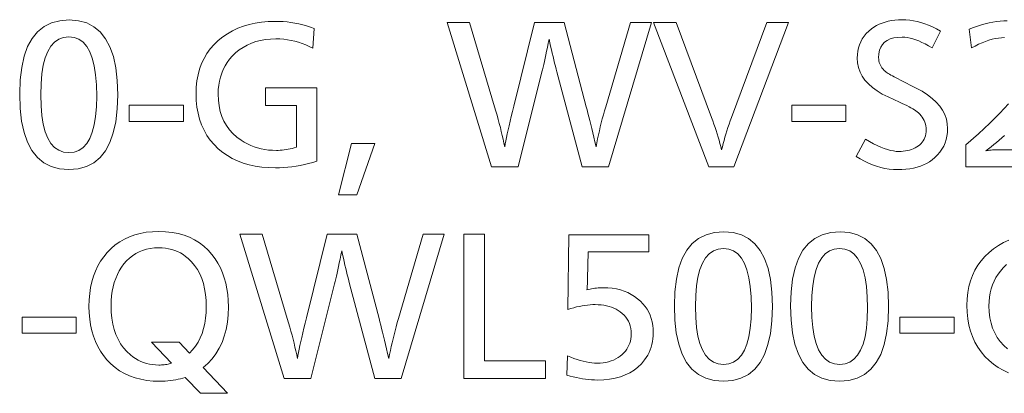
# Model space of a CAD drawing. Extents: x 40 to 714, y 53 to 535.
# Drawn here: x 351 to 375, y 54 to 63 of the extents above; entities that cross this region are included whole.
import ezdxf

# ---------------------------------------------------------------- set-up
doc = ezdxf.new("R2010")
doc.units = 0

msp = doc.modelspace()

# ---------------------------------------------------------------- linework, layer by layer
at = {"color": 7, "lineweight": 13}
for points in [[(352.41394, 62.975418), (352.637054, 62.957287), (352.8367, 62.902897), (353.012848, 62.812244), (353.165527, 62.685333), (353.294708, 62.522163), (353.400391, 62.322727), (353.482605, 62.087036), (353.541321, 61.815083), (353.576538, 61.506866), (353.588287, 61.162392), (353.576416, 60.818317), (353.540741, 60.51046), (353.481293, 60.238823), (353.398041, 60.003403), (353.291016, 59.804199), (353.160217, 59.641216), (353.005646, 59.51445), (352.827271, 59.423904), (352.625153, 59.369579), (352.399231, 59.351467), (352.173309, 59.369766), (351.971161, 59.42466), (351.792786, 59.516151), (351.638214, 59.644241), (351.507416, 59.808926), (351.400391, 60.010208), (351.317169, 60.248085), (351.257721, 60.52256), (351.222046, 60.833633), (351.210144, 61.181301), (351.222168, 61.522182), (351.258301, 61.827183), (351.318481, 62.096302), (351.40274, 62.329536), (351.511078, 62.52689), (351.643494, 62.688358), (351.799988, 62.813946), (351.98056, 62.903652), (352.185211, 62.957478)], [(358.357208, 62.771637), (358.321472, 62.290543), (358.236938, 62.333652), (358.151306, 62.372223), (358.064667, 62.406258), (357.976959, 62.435753), (357.888184, 62.460712), (357.79837, 62.481133), (357.70752, 62.497013), (357.615601, 62.508358), (357.522644, 62.515167), (357.428619, 62.517433), (357.298889, 62.513233), (357.174438, 62.500629), (357.055206, 62.479618), (356.941223, 62.450207), (356.83252, 62.412392), (356.729065, 62.366173), (356.630829, 62.311554), (356.537872, 62.248528), (356.450165, 62.177097), (356.367706, 62.097267), (356.302643, 62.023022), (356.244446, 61.944832), (356.193054, 61.862686), (356.14856, 61.776596), (356.11087, 61.686554), (356.080048, 61.59256), (356.056091, 61.494621), (356.038971, 61.392731), (356.028687, 61.286888), (356.025269, 61.177097), (356.030823, 61.030544), (356.047546, 60.89172), (356.075378, 60.760628), (356.114349, 60.637268), (356.164459, 60.521637), (356.225708, 60.413738), (356.298065, 60.313568), (356.381561, 60.22113), (356.476227, 60.136425), (356.582001, 60.059452), (356.657867, 60.012749), (356.735931, 59.970963), (356.816193, 59.934093), (356.898621, 59.902142), (356.983246, 59.875103), (357.070068, 59.852982), (357.159058, 59.835773), (357.250244, 59.823486), (357.343597, 59.816113), (357.439148, 59.813652), (357.484436, 59.81443), (357.530487, 59.816761), (357.577209, 59.820648), (357.624695, 59.826092), (357.672852, 59.833084), (357.721741, 59.841637), (357.771332, 59.851742), (357.821655, 59.8634), (357.872681, 59.876614), (357.924438, 59.891384), (357.924438, 60.903988), (357.176544, 60.903988), (357.176544, 61.332561), (358.422333, 61.332561), (358.422333, 59.55315), (358.320404, 59.522415), (358.218811, 59.494915), (358.117554, 59.47065), (358.016602, 59.449619), (357.916016, 59.431824), (357.815765, 59.417267), (357.715851, 59.405945), (357.616272, 59.397854), (357.517029, 59.393002), (357.418121, 59.391384), (357.246185, 59.396008), (357.081573, 59.40987), (356.924316, 59.43298), (356.774414, 59.465332), (356.631897, 59.506931), (356.496704, 59.55777), (356.368866, 59.617855), (356.248383, 59.687183), (356.135254, 59.765755), (356.02948, 59.853569), (355.92688, 59.955017), (355.835114, 60.063568), (355.75412, 60.179222), (355.683929, 60.301971), (355.624542, 60.431824), (355.575928, 60.568779), (355.538147, 60.712833), (355.511139, 60.863991), (355.494965, 61.022247), (355.489563, 61.187603), (355.494934, 61.347202), (355.511078, 61.499954), (355.537964, 61.645859), (355.575623, 61.784912), (355.624023, 61.917118), (355.683167, 62.042477), (355.753082, 62.160984), (355.833771, 62.272644), (355.925171, 62.377457), (356.027374, 62.475418), (356.13681, 62.564034), (356.252502, 62.643318), (356.374451, 62.713276), (356.502655, 62.773907), (356.637146, 62.825207), (356.777893, 62.867184), (356.924866, 62.89983), (357.078125, 62.923149), (357.23764, 62.937141), (357.403412, 62.941803), (357.501831, 62.940102), (357.599548, 62.934998), (357.696625, 62.926491), (357.792999, 62.914577), (357.888733, 62.899261), (357.983765, 62.880543), (358.078125, 62.858421), (358.171814, 62.832897), (358.264832, 62.80397)], [(366.542084, 62.916595), (365.493774, 59.416595), (364.857208, 59.416595), (364.24585, 61.714912), (364.226929, 61.785294), (364.207947, 61.857773), (364.188965, 61.93235), (364.169891, 62.009033), (364.150787, 62.087814), (364.131653, 62.168694), (364.112488, 62.251678), (364.093262, 62.336761), (364.073975, 62.423946), (364.054688, 62.513233), (364.033661, 62.409576), (364.013428, 62.311218), (363.993988, 62.218147), (363.975342, 62.130375), (363.95752, 62.047897), (363.940491, 61.970711), (363.924255, 61.898823), (363.908813, 61.832226), (363.894165, 61.770924), (363.88031, 61.714912), (363.302582, 59.416595), (362.657623, 59.416595), (361.582001, 62.916595), (362.126099, 62.916595), (362.733246, 60.870377), (362.763702, 60.766552), (362.792847, 60.664326), (362.820679, 60.563694), (362.847198, 60.464661), (362.872437, 60.367226), (362.896362, 60.271385), (362.919006, 60.177139), (362.940308, 60.084492), (362.960327, 59.993443), (362.979065, 59.903988), (362.991058, 59.972412), (363.00528, 60.047436), (363.021667, 60.129051), (363.040222, 60.217266), (363.060974, 60.312077), (363.083923, 60.413486), (363.10907, 60.521488), (363.136353, 60.636089), (363.165863, 60.757286), (363.19754, 60.885082), (363.701752, 62.916595), (364.420227, 62.916595), (364.958038, 60.870377), (364.977814, 60.794537), (364.998474, 60.714073), (365.019989, 60.62899), (365.042419, 60.539284), (365.065704, 60.444954), (365.089905, 60.346004), (365.11496, 60.242435), (365.1409, 60.134243), (365.167725, 60.021427), (365.195435, 59.903988), (365.213654, 59.998737), (365.233002, 60.093906), (365.253479, 60.189495), (365.275116, 60.285503), (365.297852, 60.381931), (365.321747, 60.478779), (365.346771, 60.57605), (365.372925, 60.673737), (365.400208, 60.771847), (365.428619, 60.870377), (366.02948, 62.916595)], [(369.863495, 62.916595), (368.535767, 59.416595), (367.928619, 59.416595), (366.590393, 62.916595), (367.138733, 62.916595), (367.997955, 60.609871), (368.027252, 60.530228), (368.05545, 60.450966), (368.08255, 60.372078), (368.108551, 60.293568), (368.133453, 60.215439), (368.157288, 60.137688), (368.180023, 60.060314), (368.20166, 59.983318), (368.222198, 59.9067), (368.241669, 59.83046), (368.259949, 59.90443), (368.27948, 59.979282), (368.300262, 60.055019), (368.322327, 60.131638), (368.345642, 60.209137), (368.370239, 60.287518), (368.396057, 60.366783), (368.423157, 60.44693), (368.451538, 60.527962), (368.48114, 60.609871), (369.338287, 62.916595)], [(373.54837, 62.706512), (373.34671, 62.301048), (373.263062, 62.350143), (373.181915, 62.394073), (373.103241, 62.432835), (373.027039, 62.466427), (372.953308, 62.49485), (372.88208, 62.518108), (372.813324, 62.536194), (372.74704, 62.549114), (372.683228, 62.55687), (372.621918, 62.559452), (372.513336, 62.554474), (372.416199, 62.539536), (372.330475, 62.514641), (372.256195, 62.47979), (372.193329, 62.434978), (372.141907, 62.380207), (372.101929, 62.315479), (372.073334, 62.240795), (372.056213, 62.156155), (372.050476, 62.061554), (372.052155, 62.022644), (372.05719, 61.984913), (372.065613, 61.94836), (372.077393, 61.912979), (372.092499, 61.87878), (372.110992, 61.845753), (372.132843, 61.813904), (372.158051, 61.783234), (372.186615, 61.753738), (372.218567, 61.725418), (372.236908, 61.711239), (372.259216, 61.695587), (372.285461, 61.678463), (372.315674, 61.65987), (372.349854, 61.639809), (372.38797, 61.618275), (372.430023, 61.595272), (372.476013, 61.570797), (372.526001, 61.544849), (372.579895, 61.517433), (372.960144, 61.32626), (373.105438, 61.247204), (373.235443, 61.163822), (373.350159, 61.076111), (373.449554, 60.984074), (373.533691, 60.887707), (373.602509, 60.787014), (373.656036, 60.681995), (373.694275, 60.572643), (373.717194, 60.458969), (373.724854, 60.340965), (373.721069, 60.248695), (373.709717, 60.160126), (373.690826, 60.075249), (373.664337, 59.994072), (373.63031, 59.916595), (373.588715, 59.842812), (373.539551, 59.772728), (373.482849, 59.706341), (373.418549, 59.643654), (373.34671, 59.584663), (373.283142, 59.539955), (373.215179, 59.499954), (373.142822, 59.464661), (373.06604, 59.434074), (372.984833, 59.408192), (372.899231, 59.387016), (372.809204, 59.370544), (372.714783, 59.35878), (372.615906, 59.351719), (372.512665, 59.349369), (372.409607, 59.352562), (372.307129, 59.362141), (372.205231, 59.378105), (372.103943, 59.400459), (372.003204, 59.429199), (371.903076, 59.464325), (371.803558, 59.505836), (371.70459, 59.553738), (371.606232, 59.608025), (371.508453, 59.668694), (371.735352, 60.082561), (371.833038, 60.02668), (371.926941, 59.976677), (372.01709, 59.93256), (372.103424, 59.894325), (372.185974, 59.861973), (372.264771, 59.835503), (372.339783, 59.814915), (372.41098, 59.800209), (372.478424, 59.791386), (372.542084, 59.788445), (372.597107, 59.789787), (372.650391, 59.793819), (372.701965, 59.800545), (372.751831, 59.809956), (372.799957, 59.822056), (372.846375, 59.836845), (372.891052, 59.854324), (372.934021, 59.874493), (372.97525, 59.89735), (373.014771, 59.922897), (373.05069, 59.950626), (373.082825, 59.980881), (373.111206, 60.013653), (373.135773, 60.048946), (373.156555, 60.086761), (373.173584, 60.127098), (373.186829, 60.169956), (373.196289, 60.215332), (373.201965, 60.263233), (373.203857, 60.313652), (373.201965, 60.361614), (373.196289, 60.408024), (373.186829, 60.452877), (373.173584, 60.496174), (373.156555, 60.537918), (373.135773, 60.578106), (373.111206, 60.616741), (373.082825, 60.65382), (373.05069, 60.689346), (373.014771, 60.723316), (372.986755, 60.746342), (372.954834, 60.770039), (372.919037, 60.794411), (372.879303, 60.81945), (372.835663, 60.845165), (372.788116, 60.871552), (372.736694, 60.898613), (372.681335, 60.926342), (372.62207, 60.954746), (372.558899, 60.983822), (372.283691, 61.109871), (372.140778, 61.180542), (372.012909, 61.256428), (371.900085, 61.337521), (371.802338, 61.42382), (371.719604, 61.515335), (371.651917, 61.612057), (371.599274, 61.713989), (371.561646, 61.821133), (371.539093, 61.933487), (371.531555, 62.051048), (371.535034, 62.137539), (371.545349, 62.220543), (371.562592, 62.30006), (371.5867, 62.376091), (371.617706, 62.448631), (371.655609, 62.517685), (371.700378, 62.583256), (371.752075, 62.645332), (371.810638, 62.703926), (371.876099, 62.759033), (371.935059, 62.801342), (371.997559, 62.839199), (372.063599, 62.872604), (372.13324, 62.901554), (372.206482, 62.926048), (372.283264, 62.946091), (372.363617, 62.961678), (372.44754, 62.972813), (372.535034, 62.979492), (372.626099, 62.98172), (372.715118, 62.97897), (372.80484, 62.970711), (372.895294, 62.956951), (372.98645, 62.937687), (373.078308, 62.912918), (373.170898, 62.882645), (373.264191, 62.846867), (373.358215, 62.805588), (373.452942, 62.758801)], [(352.401306, 62.565754), (352.272003, 62.551701), (352.156281, 62.509537), (352.054169, 62.439262), (351.965698, 62.340881), (351.890808, 62.21439), (351.829559, 62.059788), (351.781921, 61.877079), (351.747864, 61.66626), (351.727448, 61.42733), (351.720642, 61.160294), (351.727509, 60.894451), (351.748047, 60.656593), (351.782288, 60.44672), (351.830231, 60.264832), (351.891876, 60.110924), (351.967194, 59.984997), (352.056244, 59.887058), (352.158966, 59.817097), (352.275391, 59.775124), (352.405518, 59.761131), (352.533661, 59.774788), (352.648285, 59.815754), (352.749451, 59.884033), (352.837128, 59.979618), (352.911316, 60.10252), (352.971985, 60.252728), (353.019196, 60.430248), (353.052917, 60.635082), (353.073151, 60.867226), (353.079895, 61.126678), (353.07312, 61.400101), (353.052734, 61.644745), (353.018829, 61.860607), (352.971313, 62.047688), (352.910248, 62.205986), (352.835602, 62.335503), (352.747406, 62.436237), (352.645599, 62.50819), (352.530243, 62.551365)], [(355.180725, 60.908192), (355.180725, 60.517433), (353.865601, 60.517433), (353.865601, 60.908192)], [(371.258453, 60.908192), (371.258453, 60.517433), (369.943329, 60.517433), (369.943329, 60.908192)], [(359.823578, 59.98172), (359.388733, 58.740124), (358.94754, 58.740124), (359.260559, 59.98172)], [(355.659729, 54.551044), (356.250061, 53.927097), (355.594604, 53.927097), (355.224854, 54.313652), (355.169891, 54.295689), (355.113434, 54.279617), (355.05545, 54.265438), (354.995941, 54.253147), (354.934937, 54.242748), (354.872406, 54.234241), (354.80838, 54.227623), (354.742828, 54.222897), (354.675781, 54.220058), (354.607208, 54.219112), (354.446564, 54.224304), (354.293152, 54.239868), (354.147064, 54.265816), (354.008209, 54.302139), (353.876648, 54.348839), (353.752319, 54.405922), (353.635284, 54.473377), (353.525513, 54.551216), (353.423035, 54.639427), (353.327789, 54.738022), (353.244751, 54.840984), (353.170471, 54.949871), (353.104919, 55.064682), (353.048126, 55.185417), (353.000061, 55.312077), (352.960724, 55.44466), (352.930145, 55.583168), (352.908295, 55.7276), (352.895203, 55.877956), (352.890808, 56.034241), (352.895264, 56.192139), (352.908539, 56.343987), (352.930725, 56.489784), (352.961731, 56.629536), (353.001648, 56.763229), (353.050415, 56.890877), (353.108032, 57.012474), (353.1745, 57.128021), (353.249878, 57.237518), (353.334106, 57.340961), (353.427917, 57.437557), (353.528717, 57.523987), (353.636475, 57.60025), (353.751251, 57.66634), (353.872955, 57.722263), (354.001648, 57.768021), (354.137329, 57.803608), (354.279968, 57.829029), (354.429596, 57.84428), (354.586182, 57.849365), (354.750732, 57.843758), (354.907379, 57.826931), (355.056122, 57.798882), (355.19696, 57.759617), (355.329895, 57.709133), (355.454926, 57.647434), (355.572083, 57.574512), (355.681335, 57.490376), (355.782654, 57.395016), (355.876099, 57.288441), (355.951538, 57.186172), (356.019043, 57.078526), (356.078613, 56.9655), (356.130219, 56.847095), (356.173889, 56.723316), (356.209656, 56.594154), (356.237427, 56.459618), (356.257294, 56.319702), (356.269196, 56.174408), (356.273163, 56.023735), (356.267029, 55.830898), (356.248627, 55.64819), (356.217957, 55.475605), (356.175018, 55.313148), (356.119812, 55.160816), (356.052338, 55.018608), (355.972595, 54.886528), (355.880554, 54.764576), (355.776276, 54.652748)], [(368.29837, 57.843063), (368.521515, 57.824932), (368.721161, 57.770542), (368.897308, 57.67989), (369.049988, 57.552979), (369.179169, 57.389809), (369.284851, 57.190372), (369.367065, 56.954681), (369.425781, 56.682728), (369.460999, 56.374512), (369.472748, 56.030037), (369.460846, 55.685963), (369.425171, 55.378105), (369.365723, 55.106468), (369.282501, 54.871048), (369.175476, 54.671844), (369.044678, 54.508862), (368.890106, 54.382095), (368.711731, 54.29155), (368.509583, 54.237225), (368.283691, 54.219112), (368.057739, 54.237411), (367.855591, 54.292305), (367.677246, 54.383797), (367.522675, 54.511887), (367.391876, 54.676571), (367.284851, 54.877853), (367.201599, 55.11573), (367.142151, 55.390205), (367.106506, 55.701279), (367.094604, 56.048946), (367.106628, 56.389828), (367.142761, 56.694828), (367.202942, 56.963947), (367.287201, 57.197182), (367.395538, 57.394535), (367.527954, 57.556004), (367.684448, 57.681591), (367.865021, 57.771297), (368.069672, 57.825123)], [(371.117706, 57.843063), (371.34082, 57.824932), (371.540466, 57.770542), (371.716644, 57.67989), (371.869293, 57.552979), (371.998474, 57.389809), (372.104187, 57.190372), (372.186401, 56.954681), (372.245117, 56.682728), (372.280334, 56.374512), (372.292084, 56.030037), (372.280182, 55.685963), (372.244507, 55.378105), (372.185059, 55.106468), (372.101807, 54.871048), (371.994812, 54.671844), (371.864014, 54.508862), (371.709442, 54.382095), (371.531067, 54.29155), (371.328918, 54.237225), (371.102997, 54.219112), (370.877075, 54.237411), (370.674927, 54.292305), (370.496582, 54.383797), (370.34198, 54.511887), (370.211182, 54.676571), (370.104187, 54.877853), (370.020935, 55.11573), (369.961487, 55.390205), (369.925812, 55.701279), (369.91394, 56.048946), (369.925964, 56.389828), (369.962067, 56.694828), (370.022278, 56.963947), (370.106537, 57.197182), (370.214874, 57.394535), (370.34729, 57.556004), (370.503784, 57.681591), (370.684357, 57.771297), (370.888977, 57.825123)], [(361.512665, 57.784241), (360.464355, 54.284241), (359.827789, 54.284241), (359.216431, 56.582558), (359.19751, 56.652939), (359.178558, 56.725418), (359.159546, 56.799995), (359.140472, 56.876678), (359.121399, 56.95546), (359.102234, 57.036339), (359.083069, 57.119324), (359.063843, 57.204407), (359.044586, 57.291592), (359.025269, 57.380878), (359.004242, 57.277222), (358.984009, 57.178864), (358.964569, 57.085793), (358.945953, 56.99802), (358.928101, 56.915543), (358.911072, 56.838356), (358.894836, 56.766468), (358.879395, 56.699871), (358.864746, 56.638569), (358.850891, 56.582558), (358.273163, 54.284241), (357.628204, 54.284241), (356.552582, 57.784241), (357.09671, 57.784241), (357.703857, 55.738022), (357.734283, 55.634197), (357.763428, 55.531971), (357.79126, 55.431339), (357.81778, 55.332306), (357.843018, 55.234871), (357.866943, 55.13903), (357.889587, 55.044785), (357.910889, 54.952137), (357.930908, 54.861088), (357.949646, 54.771633), (357.96167, 54.840057), (357.975861, 54.915081), (357.992249, 54.996696), (358.010803, 55.084911), (358.031586, 55.179722), (358.054504, 55.281132), (358.079651, 55.389133), (358.106964, 55.503735), (358.136444, 55.624931), (358.168121, 55.752728), (358.672333, 57.784241), (359.390808, 57.784241), (359.928619, 55.738022), (359.948395, 55.662182), (359.969055, 55.581718), (359.990601, 55.496635), (360.013, 55.406929), (360.036316, 55.312599), (360.060486, 55.21365), (360.085541, 55.110081), (360.111481, 55.001888), (360.138306, 54.889072), (360.166016, 54.771633), (360.184235, 54.866383), (360.203583, 54.961552), (360.22406, 55.05714), (360.245697, 55.153149), (360.268433, 55.249577), (360.292328, 55.346424), (360.317352, 55.443695), (360.343506, 55.541382), (360.370789, 55.639492), (360.399231, 55.738022), (361.000061, 57.784241)], [(362.485352, 57.784241), (362.485352, 54.712811), (363.964355, 54.712811), (363.964355, 54.284241), (361.987457, 54.284241), (361.987457, 57.784241)], [(366.476959, 57.767433), (366.476959, 57.355667), (365.000061, 57.355667), (364.987457, 56.702309), (364.986938, 56.67466), (364.986267, 56.647182), (364.985443, 56.619869), (364.984436, 56.592728), (364.983246, 56.565754), (364.981903, 56.538944), (364.980408, 56.512306), (364.978729, 56.485836), (364.976868, 56.459534), (364.974854, 56.433399), (365.012054, 56.443378), (365.049713, 56.452309), (365.08786, 56.460186), (365.126465, 56.467014), (365.165497, 56.47279), (365.205017, 56.477516), (365.244995, 56.481194), (365.285431, 56.483818), (365.326355, 56.485394), (365.367706, 56.48592), (365.478851, 56.482643), (365.585449, 56.472813), (365.687439, 56.456425), (365.784851, 56.433483), (365.877686, 56.403988), (365.965942, 56.367935), (366.049622, 56.325333), (366.128723, 56.276173), (366.203247, 56.220459), (366.273163, 56.158188), (366.332245, 56.096489), (366.385101, 56.031551), (366.431732, 55.963379), (366.472168, 55.891972), (366.506348, 55.817329), (366.534363, 55.739449), (366.556122, 55.658337), (366.571655, 55.573986), (366.580994, 55.486404), (366.584106, 55.395584), (366.58197, 55.321297), (366.575623, 55.248863), (366.565002, 55.178272), (366.55014, 55.109535), (366.531036, 55.042645), (366.507721, 54.9776), (366.480133, 54.914406), (366.448303, 54.853062), (366.412231, 54.793568), (366.371918, 54.73592), (366.294678, 54.643314), (366.209229, 54.560459), (366.11554, 54.48735), (366.01358, 54.423988), (365.903412, 54.370373), (365.785034, 54.326508), (365.658386, 54.292393), (365.523499, 54.268021), (365.380402, 54.253399), (365.229065, 54.248524), (365.158478, 54.249702), (365.087128, 54.253231), (365.014954, 54.259113), (364.941986, 54.267349), (364.868225, 54.277939), (364.793671, 54.290878), (364.718323, 54.306171), (364.642151, 54.323818), (364.565216, 54.343819), (364.487457, 54.366173), (364.500061, 54.832558), (364.580261, 54.799427), (364.658722, 54.769787), (364.735413, 54.743629), (364.810303, 54.720963), (364.883453, 54.701782), (364.954865, 54.686089), (365.024475, 54.673882), (365.092346, 54.665165), (365.158417, 54.659931), (365.222748, 54.658188), (365.296143, 54.66029), (365.366699, 54.666592), (365.434448, 54.677097), (365.49939, 54.691803), (365.561523, 54.710709), (365.620819, 54.733818), (365.677307, 54.761131), (365.730988, 54.792645), (365.78186, 54.828358), (365.829895, 54.868275), (365.871002, 54.908421), (365.907776, 54.95071), (365.940247, 54.995144), (365.968384, 55.041718), (365.992188, 55.090439), (366.011658, 55.1413), (366.026794, 55.194302), (366.037628, 55.249451), (366.044128, 55.30674), (366.046265, 55.366173), (366.04364, 55.433167), (366.035706, 55.497181), (366.022461, 55.558208), (366.003937, 55.616257), (365.980103, 55.671318), (365.950989, 55.7234), (365.916565, 55.772495), (365.876862, 55.818611), (365.831879, 55.86174), (365.781586, 55.901886), (365.733154, 55.935017), (365.682007, 55.964661), (365.628113, 55.990814), (365.571503, 56.013485), (365.512146, 56.032665), (365.450073, 56.048359), (365.385254, 56.060562), (365.317719, 56.069283), (365.247437, 56.074512), (365.174438, 56.076256), (365.112976, 56.075081), (365.050476, 56.071552), (364.986938, 56.06567), (364.922333, 56.057434), (364.856689, 56.046844), (364.789978, 56.033905), (364.722229, 56.018608), (364.653412, 56.000961), (364.583557, 55.980961), (364.512665, 55.958611), (364.535767, 57.767433)], [(355.327789, 54.901886), (355.40564, 54.984196), (355.475281, 55.073147), (355.536713, 55.168736), (355.589966, 55.270962), (355.63504, 55.379829), (355.671906, 55.495331), (355.700592, 55.617474), (355.721069, 55.746258), (355.733368, 55.881676), (355.737457, 56.023735), (355.733032, 56.175373), (355.719818, 56.319366), (355.697754, 56.455711), (355.66687, 56.584408), (355.627167, 56.70546), (355.578644, 56.818863), (355.521271, 56.924618), (355.455109, 57.022728), (355.380096, 57.11319), (355.296265, 57.196003), (355.236938, 57.245102), (355.174927, 57.289032), (355.110229, 57.327789), (355.042847, 57.361382), (354.972748, 57.389809), (354.899963, 57.413063), (354.824524, 57.431152), (354.746368, 57.444073), (354.665527, 57.451824), (354.582001, 57.454407), (354.478271, 57.450478), (354.378876, 57.438694), (354.283813, 57.419052), (354.193085, 57.391552), (354.106689, 57.356194), (354.024597, 57.312981), (353.946838, 57.261909), (353.873413, 57.20298), (353.804321, 57.136192), (353.739563, 57.06155), (353.680084, 56.980354), (353.626862, 56.894745), (353.579926, 56.804722), (353.539215, 56.710289), (353.504791, 56.611446), (353.476624, 56.50819), (353.454712, 56.40052), (353.439056, 56.288441), (353.429657, 56.171951), (353.426544, 56.051048), (353.431244, 55.894638), (353.445374, 55.746426), (353.468872, 55.606403), (353.501831, 55.474575), (353.544189, 55.350941), (353.595947, 55.2355), (353.657104, 55.128254), (353.727722, 55.029198), (353.807709, 54.938335), (353.897125, 54.855667), (353.956573, 54.809364), (354.018127, 54.767937), (354.081787, 54.731384), (354.147522, 54.699703), (354.215393, 54.672894), (354.285339, 54.650963), (354.357422, 54.633904), (354.43158, 54.621719), (354.507843, 54.614407), (354.586182, 54.611969), (354.619934, 54.612411), (354.653076, 54.613735), (354.685638, 54.61594), (354.717621, 54.61903), (354.749023, 54.623001), (354.779816, 54.627853), (354.810028, 54.633587), (354.83963, 54.640205), (354.868683, 54.647705), (354.897125, 54.65609), (354.409729, 55.166592), (355.077789, 55.166592)], [(368.285767, 57.433399), (368.156433, 57.419346), (368.040741, 57.377182), (367.938629, 57.306908), (367.850159, 57.208527), (367.775269, 57.082035), (367.71402, 56.927433), (367.666351, 56.744724), (367.632324, 56.533905), (367.611908, 56.294975), (367.605103, 56.027939), (367.611938, 55.762096), (367.632507, 55.524239), (367.666748, 55.314365), (367.714691, 55.132477), (367.776306, 54.978569), (367.851654, 54.852642), (367.940704, 54.754704), (368.043427, 54.684742), (368.159851, 54.642769), (368.289978, 54.628777), (368.418091, 54.642433), (368.532745, 54.683399), (368.633911, 54.751678), (368.721558, 54.847263), (368.795746, 54.970165), (368.856445, 55.120373), (368.903656, 55.297894), (368.937378, 55.502728), (368.957611, 55.734871), (368.964355, 55.994324), (368.95755, 56.267746), (368.937195, 56.51239), (368.903259, 56.728252), (368.855774, 56.915333), (368.794708, 57.073631), (368.720062, 57.203148), (368.631836, 57.303883), (368.53006, 57.375835), (368.414703, 57.41901)], [(371.105103, 57.433399), (370.975769, 57.419346), (370.860046, 57.377182), (370.757965, 57.306908), (370.669464, 57.208527), (370.594604, 57.082035), (370.533325, 56.927433), (370.485687, 56.744724), (370.45166, 56.533905), (370.431244, 56.294975), (370.424438, 56.027939), (370.431274, 55.762096), (370.451813, 55.524239), (370.486084, 55.314365), (370.533997, 55.132477), (370.595642, 54.978569), (370.67099, 54.852642), (370.76001, 54.754704), (370.862762, 54.684742), (370.979187, 54.642769), (371.109314, 54.628777), (371.237427, 54.642433), (371.352081, 54.683399), (371.453247, 54.751678), (371.540894, 54.847263), (371.615082, 54.970165), (371.675781, 55.120373), (371.722961, 55.297894), (371.756714, 55.502728), (371.776917, 55.734871), (371.783691, 55.994324), (371.776886, 56.267746), (371.756531, 56.51239), (371.722595, 56.728252), (371.67511, 56.915333), (371.614014, 57.073631), (371.539398, 57.203148), (371.451172, 57.303883), (371.349396, 57.375835), (371.234039, 57.41901)], [(352.582001, 55.775837), (352.582001, 55.385078), (351.266876, 55.385078), (351.266876, 55.775837)], [(373.884521, 55.775837), (373.884521, 55.385078), (372.569397, 55.385078), (372.569397, 55.775837)]]:
    msp.add_lwpolyline(points, close=True, dxfattribs=at)
for points in [[(375.107208, 62.546848), (375.03302, 62.544346), (374.957458, 62.536846), (374.880554, 62.524345), (374.802338, 62.506847), (374.722748, 62.484348), (374.641846, 62.456848), (374.55957, 62.424347), (374.475952, 62.386848), (374.390991, 62.344345), (374.304688, 62.296848), (374.250061, 62.750629), (374.350037, 62.789745), (374.448212, 62.824745), (374.544647, 62.855629), (374.639313, 62.882393), (374.732208, 62.905041), (374.823334, 62.923569), (374.91272, 62.937981), (375.000305, 62.948277), (375.086151, 62.954453), (375.170227, 62.956512)], [(376.401306, 59.416595), (374.168121, 59.416595), (374.168121, 59.948109), (374.475891, 60.218063), (374.751221, 60.473316), (374.994202, 60.713863), (375.204773, 60.939705)], [(375.104187, 60.179115), (375.038452, 60.120461), (374.973267, 60.063652), (374.90863, 60.008694), (374.844543, 59.955585), (374.781006, 59.904327), (374.717987, 59.854912), (374.655518, 59.80735), (374.683075, 59.811741), (374.712769, 59.81567), (374.744568, 59.819138), (374.778564, 59.82214), (374.814667, 59.824684), (374.852905, 59.826763), (374.893311, 59.828381), (374.935852, 59.829536), (374.98053, 59.830231), (375.027374, 59.83046), (376.401306, 59.83046)], [(375.2005, 54.425415), (375.072632, 54.4855), (374.952148, 54.554829), (374.83905, 54.6334), (374.733246, 54.721214), (374.630676, 54.822662), (374.538879, 54.931213), (374.457886, 55.046867), (374.387695, 55.169617), (374.328308, 55.299469), (374.279724, 55.436424), (374.241943, 55.580479), (374.214935, 55.731636), (374.19873, 55.889893), (374.193329, 56.055248), (374.19873, 56.214848), (374.214844, 56.367599), (374.24173, 56.513504), (374.279388, 56.652557), (374.327789, 56.784763), (374.386963, 56.910122), (374.456848, 57.028629), (374.537537, 57.140289), (374.628967, 57.245102), (374.73114, 57.343063), (374.840576, 57.431679), (374.956299, 57.510963), (375.078247, 57.580921), (375.206451, 57.641552)], [(375.153931, 57.044743), (375.071472, 56.964912), (375.006409, 56.890667), (374.948212, 56.812477), (374.896851, 56.730331), (374.852325, 56.644241), (374.814667, 56.554199), (374.783844, 56.460205), (374.759888, 56.362267), (374.742737, 56.260376), (374.732483, 56.154533), (374.729065, 56.044743), (374.734619, 55.89819), (374.751312, 55.759365), (374.779175, 55.628273), (374.818115, 55.504913), (374.868225, 55.389282), (374.929474, 55.281384), (375.001831, 55.181213), (375.085358, 55.088776), (375.179993, 55.00407)]]:
    msp.add_lwpolyline(points, dxfattribs=at)

doc.saveas('drawing.dxf')
